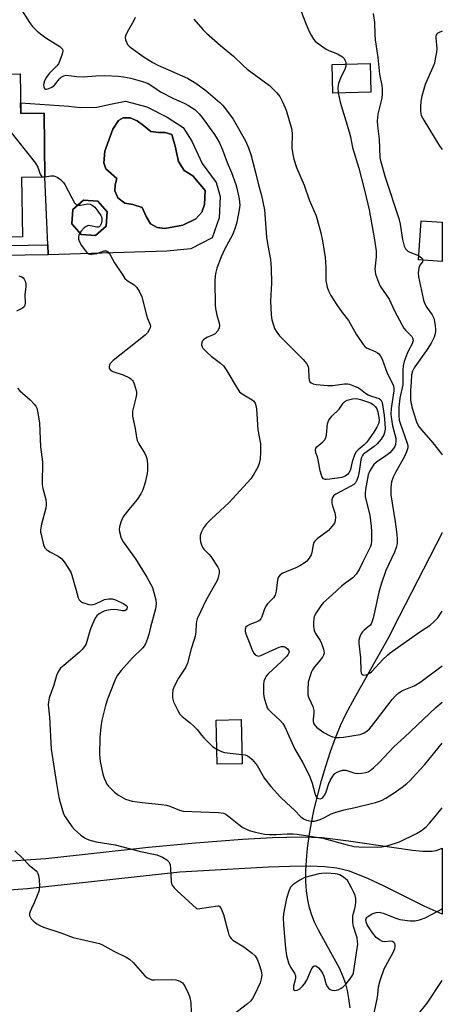
# Model space of a CAD drawing. Units: inches. Extents: x 1177768 to 1183768, y 509460 to 513460.
# Drawn here: x 1183624 to 1183768, y 509967 to 510303 of the extents above; entities that cross this region are included whole.
import ezdxf

# ---------------------------------------------------------------- set-up
doc = ezdxf.new("R2010")
doc.units = ezdxf.units.IN
doc.header["$MEASUREMENT"] = 0
for name, color, linetype in [('BLDG-Footprint', 5, 'Continuous'), ('CULTRL-Pad', 6, 'Continuous'), ('CULTRL-Swimming Pool in Ground', 4, 'Continuous'), ('HYDRO-Hidden Single Line Stream', 5, 'Continuous'), ('HYDRO-Single Line Stream', 4, 'Continuous'), ('TRANS-Driveway', 251, 'Continuous'), ('TRANS-Non Street Sidewalk', 7, 'Continuous'), ('Undefined', 1, 'Continuous')]:
    doc.layers.add(name, color=color, linetype=linetype)

msp = doc.modelspace()

# ---------------------------------------------------------------- linework, layer by layer
at = {"layer": 'BLDG-Footprint'}
for points, elevation in [([(1183596.03, 510290.23), (1183596.12, 510284.33), (1183623.83, 510284.75), (1183624.03, 510271.25), (1183632, 510271.37), (1183632.33, 510249.56), (1183624.36, 510249.44), (1183624.67, 510229.13), (1183585.73, 510228.53), (1183584.8, 510290.06)], 239.92), ([(1183743.63, 510278.54), (1183730.64, 510278.22), (1183730.41, 510287.95), (1183743.39, 510288.27)], 227.64), ([(1183653.22, 510232.81), (1183649.54, 510229.6), (1183644.67, 510229.93), (1183641.45, 510233.61), (1183641.79, 510238.49), (1183645.47, 510241.7), (1183650.34, 510241.37), (1183653.55, 510237.69)], 235.89), ([(1183768.03, 510234.14), (1183768.03, 510220.71), (1183759.84, 510221.32), (1183760.85, 510234.69)], 236.54), ([(1183699.68, 510049.41), (1183691.13, 510049.2), (1183690.77, 510064.27), (1183699.31, 510064.47)], 234.34)]:
    msp.add_lwpolyline(points, close=True, dxfattribs=dict(at, elevation=elevation))
at = {"layer": 'CULTRL-Pad'}
for points in [[(1183667.08, 510273.53, 0), (1183674.11, 510270.01, 0), (1183679.52, 510266.52, 0), (1183682.5, 510261.79, 0), (1183686.06, 510254.15, 0), (1183690.77, 510247.77, 0), (1183692.13, 510242.91, 0), (1183691.83, 510235.66, 0), (1183689.44, 510228.78, 0), (1183682.12, 510225.05, 0), (1183673.89, 510224.24, 0), (1183633.41, 510223.07, 0), (1183633.27, 510226.4, 0), (1183632.33, 510249.56, 0), (1183632, 510271.37, 0), (1183624.03, 510271.25, 0), (1183623.98, 510274.84, 0), (1183640.49, 510273.71, 0), (1183644.35, 510273.31, 0), (1183650, 510273.37, 0), (1183654.69, 510274.41, 0), (1183659.87, 510275.44, 0)], [(1183679.39, 510233.12, 0), (1183683.84, 510235.33, 0), (1183685.89, 510237.59, 0), (1183686.81, 510240.26, 0), (1183687.09, 510244.95, 0), (1183682.77, 510249.98, 0), (1183679.88, 510251.77, 0), (1183677.88, 510254.84, 0), (1183676.79, 510260.16, 0), (1183675.68, 510264.08, 0), (1183673.42, 510264.77, 0), (1183671.04, 510264.82, 0), (1183668.45, 510265.08, 0), (1183666, 510267.18, 0), (1183663.76, 510268.74, 0), (1183661.39, 510269.76, 0), (1183659.02, 510269.8, 0), (1183657.48, 510268.86, 0), (1183655.48, 510265.87, 0), (1183652.79, 510258.46, 0), (1183652.4, 510254.42, 0), (1183653.14, 510252.38, 0), (1183656.82, 510249.04, 0), (1183656.26, 510246.88, 0), (1183656.23, 510244.87, 0), (1183657.23, 510242.45, 0), (1183659.6, 510240.68, 0), (1183662.37, 510240.15, 0), (1183665.51, 510239.23, 0), (1183666.89, 510236.13, 0), (1183668.37, 510233.61, 0), (1183670.65, 510232.32, 0), (1183673.23, 510231.99, 0)], [(1183650.34, 510241.37, 0), (1183645.47, 510241.7, 0), (1183641.79, 510238.49, 0), (1183641.45, 510233.61, 0), (1183644.67, 510229.93, 0), (1183649.54, 510229.6, 0), (1183653.22, 510232.81, 0), (1183653.55, 510237.69, 0)]]:
    msp.add_polyline3d(points, close=True, dxfattribs=at)
at = {"layer": 'CULTRL-Swimming Pool in Ground'}
msp.add_lwpolyline([(1183679.39, 510233.12), (1183673.23, 510231.99), (1183670.65, 510232.32), (1183668.37, 510233.61), (1183666.89, 510236.13), (1183665.51, 510239.23), (1183662.37, 510240.15), (1183659.6, 510240.68), (1183657.23, 510242.45), (1183656.23, 510244.87), (1183656.26, 510246.88), (1183656.82, 510249.04), (1183653.14, 510252.38), (1183652.4, 510254.42), (1183652.79, 510258.46), (1183655.48, 510265.87), (1183657.48, 510268.86), (1183659.02, 510269.8), (1183661.39, 510269.76), (1183663.76, 510268.74), (1183666, 510267.18), (1183668.45, 510265.08), (1183671.04, 510264.82), (1183673.42, 510264.77), (1183675.68, 510264.08), (1183676.79, 510260.16), (1183677.88, 510254.84), (1183679.88, 510251.77), (1183682.77, 510249.98), (1183687.09, 510244.95), (1183686.81, 510240.26), (1183685.89, 510237.59), (1183683.84, 510235.33)], close=True, dxfattribs=at)
at = {"layer": 'HYDRO-Hidden Single Line Stream'}
msp.add_lwpolyline([(1183721.68, 510006.04), (1183721.47, 510009.25), (1183721.46, 510012.72), (1183721.63, 510016.52), (1183722.01, 510020.55), (1183722.57, 510024.76), (1183723.33, 510029.24), (1183723.81, 510031.59)], dxfattribs=at)
at = {"layer": 'HYDRO-Single Line Stream'}
for points in [[(1183723.81, 510031.59), (1183724.3, 510033.94), (1183725.46, 510038.82), (1183726.78, 510043.7), (1183728.25, 510048.6), (1183729.88, 510053.52), (1183731.59, 510058.22), (1183733.31, 510062.48), (1183735.2, 510066.54), (1183737.98, 510071.79), (1183749.68, 510092.31), (1183753.42, 510099.74), (1183767.97, 510128.07), (1183768.02, 510128.27)], [(1183736.51, 509966.13), (1183736.12, 509969.3), (1183735.65, 509972), (1183735.08, 509974.29), (1183734.22, 509976.7), (1183732.88, 509979.63), (1183731.13, 509982.96), (1183725.77, 509992.63), (1183724.41, 509995.38), (1183723.43, 509997.72), (1183722.66, 510000.21), (1183722.08, 510002.99), (1183721.68, 510006.04)]]:
    msp.add_lwpolyline(points, dxfattribs=at)
at = {"layer": 'TRANS-Driveway'}
msp.add_lwpolyline([(1183600.17, 510014.89), (1183632.61, 510017.1), (1183667.7, 510020.9), (1183683.76, 510022.38), (1183699.73, 510023.6), (1183709.99, 510024.19), (1183719.86, 510024.43), (1183726.96, 510024.17), (1183735.97, 510023.1), (1183751.63, 510020.82), (1183757.84, 510019.86), (1183761.29, 510019.5), (1183764.53, 510019.53), (1183765.97, 510019.77), (1183767.23, 510020.19), (1183768.01, 510020.6), (1183768.01, 509998.08), (1183761.78, 510000.84), (1183747.94, 510007.78), (1183742.85, 510010.17), (1183736.34, 510012.7), (1183731.98, 510013.81), (1183727.78, 510014.25), (1183722.85, 510014.42), (1183716.01, 510014.36), (1183708.67, 510014.08), (1183678.42, 510012.38), (1183626.41, 510006.69), (1183585.41, 510003.78)], dxfattribs=at)
at = {"layer": 'TRANS-Non Street Sidewalk'}
msp.add_lwpolyline([(1183585.95, 510222.35), (1183585.83, 510225.63), (1183633.27, 510226.4), (1183633.41, 510223.07)], close=True, dxfattribs=at)
at = {"layer": 'Undefined'}
for points, elevation in [([(1183623.77, 510307.55), (1183627.03, 510302.28), (1183628.1, 510300.97), (1183629.65, 510299.33), (1183630.74, 510298.41), (1183632.59, 510297.04), (1183637.37, 510294.11), (1183638.02, 510293.57), (1183638.32, 510293.16), (1183638.44, 510292.61), (1183638.23, 510291.53), (1183637.42, 510289.29), (1183636.92, 510288.22), (1183636.29, 510287.39), (1183633.75, 510284.85), (1183632.89, 510283.65), (1183632.16, 510282.38), (1183631.88, 510281.58), (1183631.83, 510281.07), (1183631.92, 510280.33), (1183632.17, 510279.75), (1183632.48, 510279.56), (1183632.9, 510279.57), (1183633.64, 510279.77), (1183634.64, 510280.24), (1183635.53, 510280.98), (1183637.28, 510283.03), (1183637.89, 510283.65), (1183638.77, 510284.16), (1183639.54, 510284.28), (1183643.23, 510283.9), (1183645.51, 510283.77), (1183649.72, 510284.09), (1183652.8, 510284.23), (1183657.49, 510284.02), (1183659.18, 510283.79), (1183661.66, 510283.3), (1183665.65, 510282.19), (1183667.59, 510281.52), (1183668.5, 510280.97), (1183670.59, 510279.42), (1183671.83, 510278.67), (1183676.2, 510276.38), (1183679.84, 510274.78), (1183681.37, 510273.99), (1183683.53, 510272.57), (1183685.01, 510271.1), (1183685.96, 510269.89), (1183690.17, 510264.05), (1183691.14, 510262.64), (1183691.97, 510261.24), (1183693.01, 510258.89), (1183694.51, 510254.59), (1183696.05, 510251.18), (1183697.56, 510247.06), (1183697.97, 510245.35), (1183698.59, 510242.17), (1183698.83, 510240), (1183698.67, 510238.36), (1183697.83, 510234.21), (1183697.32, 510232.3), (1183696.38, 510229.89), (1183693.66, 510224.88), (1183692.5, 510222.32), (1183691.03, 510218.53), (1183690.65, 510217.09), (1183690.44, 510215.91), (1183690.37, 510213.9), (1183690.41, 510205.99), (1183690.57, 510204.75), (1183691.03, 510202.5), (1183691.81, 510199.69), (1183691.9, 510198.88), (1183691.82, 510198.09), (1183691.34, 510197.14), (1183690.41, 510196.12), (1183689.71, 510195.69), (1183687.63, 510194.81), (1183686.44, 510194.03), (1183686.09, 510193.64), (1183685.89, 510193.2), (1183685.79, 510192.23), (1183685.96, 510191.65), (1183686.26, 510191.17), (1183687.7, 510189.67), (1183689.05, 510188.5), (1183692.31, 510186.07), (1183693.31, 510185.11), (1183694.4, 510183.47), (1183697.95, 510177.51), (1183698.78, 510176.34), (1183699.63, 510175.63), (1183703.04, 510173.61), (1183703.64, 510173.08), (1183704.1, 510172.43), (1183704.38, 510171.66), (1183704.58, 510170.52), (1183705, 510163.33), (1183705.95, 510158.56), (1183705.98, 510155.71), (1183705.85, 510153.44), (1183705.47, 510151.87), (1183704.98, 510150.61), (1183703.65, 510148.15), (1183702.58, 510146.6), (1183695.2, 510138.54), (1183689.06, 510132.84), (1183687.48, 510131.25), (1183686.45, 510129.92), (1183685.7, 510128.31), (1183685.37, 510127.17), (1183685.3, 510126.18), (1183685.45, 510125.12), (1183685.9, 510123.77), (1183686.27, 510123.01), (1183686.58, 510122.57), (1183688.28, 510120.95), (1183688.97, 510120.13), (1183691.32, 510116.5), (1183691.67, 510115.74), (1183691.78, 510115.21), (1183691.77, 510114.38), (1183691.64, 510113.54), (1183691.35, 510112.43), (1183691, 510111.64), (1183687.26, 510105.04), (1183685.41, 510101.22), (1183684.35, 510098.79), (1183684.08, 510097.95), (1183683.95, 510097.23), (1183683.84, 510094.29), (1183683.59, 510092.86), (1183683.21, 510091.47), (1183682.22, 510088.55), (1183681.03, 510083.67), (1183680.45, 510082.39), (1183677.96, 510078.54), (1183676.52, 510076.01), (1183676.03, 510074.64), (1183675.82, 510073.19), (1183675.91, 510071.84), (1183676.27, 510070.49), (1183677.65, 510067.57), (1183678.41, 510066.34), (1183679.22, 510065.53), (1183681.94, 510063.36), (1183683.18, 510062.26), (1183684.32, 510061.08), (1183685.78, 510059.08), (1183686.57, 510058.2), (1183689.56, 510055.32), (1183691.01, 510054.34)], 234), ([(1183719.84, 510306.09), (1183721.37, 510301.97), (1183722.52, 510299.2), (1183723.18, 510297.95), (1183724.08, 510296.57), (1183724.6, 510295.94), (1183725.24, 510295.37), (1183728.31, 510293.22), (1183729.32, 510292.71), (1183732.21, 510291.59), (1183733.89, 510290.54), (1183734.47, 510289.97), (1183734.75, 510289.51), (1183735.02, 510288.75), (1183735.12, 510288.07)], 228), ([(1183744.44, 510305.38), (1183744.87, 510302.36), (1183744.97, 510298.35), (1183745.13, 510296.39), (1183745.96, 510290.39), (1183746.58, 510284.65), (1183747.34, 510280.78), (1183747.45, 510279.65), (1183747.44, 510277.92), (1183747.34, 510276.49), (1183747.07, 510275.12), (1183746.01, 510270.98), (1183745.85, 510269.87), (1183745.79, 510268.74), (1183745.85, 510267.04), (1183746.41, 510262.49), (1183746.74, 510256.23), (1183747, 510254.74), (1183748.54, 510249.52), (1183753.18, 510235.48), (1183753.59, 510233.5), (1183754.47, 510228.24), (1183755.03, 510225.94), (1183755.51, 510225.03), (1183756.22, 510224.34), (1183756.97, 510223.96), (1183759.95, 510222.76)], 226), ([(1183663.07, 510304.05), (1183662.53, 510302.79), (1183660.4, 510299.04), (1183659.83, 510297.72), (1183659.76, 510297.18), (1183659.88, 510296.36), (1183660.13, 510295.56), (1183660.53, 510294.82), (1183661.11, 510294.21), (1183661.8, 510293.67), (1183666.25, 510290.53), (1183669.15, 510288.62), (1183670.91, 510287.73), (1183681, 510283.28), (1183683.9, 510281.56), (1183687.27, 510279.05), (1183692.05, 510274.98), (1183692.91, 510274.15), (1183693.66, 510273.26), (1183696.61, 510269.29), (1183700.86, 510261.89), (1183701.88, 510259.53), (1183702.58, 510257.32), (1183704.23, 510251.16), (1183705.21, 510246.92), (1183706.23, 510243.3), (1183707.29, 510238.37), (1183707.98, 510229.05), (1183708.39, 510226.16), (1183709.3, 510221.42), (1183709.63, 510218.51), (1183709.72, 510213.37), (1183709.36, 510207.27), (1183709.54, 510202.59), (1183709.83, 510200.89), (1183710.43, 510198.67), (1183710.73, 510197.87), (1183711.25, 510196.93), (1183712.41, 510195.41), (1183720.53, 510187.36), (1183721.69, 510186.01), (1183722.17, 510184.98), (1183722.36, 510184.15), (1183722.43, 510181.18), (1183722.54, 510180.38), (1183722.8, 510179.75), (1183723.26, 510179.31), (1183723.92, 510179.04), (1183725, 510178.83), (1183728.94, 510178.44), (1183730.58, 510178.46), (1183734.66, 510179.02), (1183735.61, 510179.01), (1183736.38, 510178.85), (1183738.05, 510178.25), (1183739.39, 510177.63), (1183740.09, 510177.16), (1183741.77, 510175.78), (1183742.68, 510175.26), (1183743.5, 510174.92), (1183745.69, 510174.28), (1183746.45, 510173.98), (1183747.03, 510173.53), (1183747.28, 510173.14), (1183747.46, 510172.66), (1183748.22, 510168.26), (1183748.44, 510165.6), (1183748.46, 510163.53), (1183748.29, 510162.45), (1183748.04, 510161.67), (1183747.12, 510160.17), (1183745.81, 510158.56), (1183744.72, 510157.66), (1183741.55, 510155.4), (1183741.02, 510154.9), (1183740.75, 510154.53), (1183740.47, 510153.91), (1183740.25, 510153.1), (1183739.64, 510149.09), (1183739.29, 510147.44), (1183738.88, 510146.12), (1183738.37, 510145.25), (1183737.76, 510144.7), (1183736.77, 510144.08), (1183731.66, 510141.39), (1183731.03, 510140.86), (1183730.54, 510140.21), (1183730.3, 510139.43), (1183730.3, 510138.29), (1183730.51, 510137.44), (1183731.31, 510134.99), (1183731.52, 510133.6), (1183731.46, 510132.23), (1183731.15, 510131.47), (1183730.3, 510130.31), (1183729.1, 510129.01), (1183725.25, 510126.18), (1183724.44, 510125.37), (1183724.16, 510124.88), (1183723.87, 510124.06), (1183723.44, 510121.48), (1183723.21, 510120.71), (1183722.58, 510119.54), (1183721.74, 510118.51), (1183720.83, 510117.8), (1183719.35, 510116.87), (1183718, 510116.23), (1183713.58, 510114.36), (1183712.69, 510113.81), (1183712.16, 510113.31), (1183711.91, 510112.89), (1183711.7, 510112.12), (1183711.23, 510108.32), (1183710.9, 510106.91), (1183710.32, 510105.98), (1183708.37, 510103.98), (1183707.76, 510103.15), (1183707.18, 510101.89), (1183706.34, 510099.52), (1183706.01, 510098.79), (1183705.71, 510098.38), (1183705.04, 510097.92), (1183702.3, 510096.85), (1183701.53, 510096.46), (1183700.95, 510095.94), (1183700.66, 510095.28), (1183700.72, 510094.51), (1183700.95, 510093.68), (1183702.27, 510090.35), (1183703.07, 510088.1), (1183703.61, 510087.15), (1183704.14, 510086.59), (1183704.53, 510086.31), (1183705.25, 510086.12), (1183706.01, 510086.28), (1183711.24, 510088.74), (1183712.33, 510089.18), (1183713.16, 510089.39), (1183713.91, 510089.35), (1183714.58, 510089.08), (1183715.2, 510088.58), (1183715.62, 510087.94), (1183715.69, 510087.56), (1183715.65, 510087.19), (1183715.43, 510086.72), (1183714.91, 510086.06), (1183713.03, 510084.17), (1183708.67, 510080.13), (1183707.89, 510079.26), (1183707.48, 510078.58), (1183707.1, 510077.6), (1183706.97, 510076.45), (1183707, 510073.19), (1183707.19, 510071.75), (1183707.93, 510069.26), (1183708.26, 510068.48), (1183708.56, 510068), (1183709.54, 510066.93), (1183712.66, 510064.14), (1183713.53, 510063.1), (1183714.27, 510061.97), (1183717.58, 510054.6), (1183720.35, 510049.71), (1183721.77, 510047.07), (1183722.8, 510044.93), (1183723.63, 510042.71), (1183724.48, 510039.34), (1183724.74, 510038.58), (1183725.11, 510037.96), (1183725.43, 510037.65), (1183725.81, 510037.47), (1183726.42, 510037.46), (1183726.83, 510037.6), (1183727.22, 510037.89), (1183727.85, 510038.74), (1183728.34, 510039.82), (1183729.27, 510042.61), (1183729.71, 510043.68), (1183730.59, 510045.17), (1183731.36, 510046), (1183732.09, 510046.5), (1183732.88, 510046.9), (1183733.97, 510047.24), (1183735.09, 510047.14), (1183737.83, 510046.28), (1183738.95, 510046.1), (1183740.44, 510046.15), (1183741.9, 510046.35), (1183742.67, 510046.62), (1183743.38, 510047.03), (1183744.5, 510047.99), (1183746.43, 510049.84), (1183751.42, 510055.13), (1183755.12, 510058.48), (1183765.78, 510068.52), (1183768.02, 510070.45)], 232), ([(1183683.13, 510303.46), (1183686.28, 510299.92), (1183687.52, 510298.66), (1183692.32, 510294.47), (1183696.72, 510290.78), (1183700.01, 510287.61), (1183701.34, 510286.42), (1183709.06, 510280.78), (1183711.47, 510278.35), (1183712.53, 510277.03), (1183713.58, 510275.02), (1183714.75, 510272.43), (1183716.57, 510266.14), (1183716.77, 510264.59), (1183716.65, 510259.47), (1183716.94, 510257.32), (1183717.33, 510255.66), (1183718.28, 510252.84), (1183720.84, 510246.83), (1183722.52, 510241.82), (1183724.98, 510236.34), (1183726.58, 510230.57), (1183727.15, 510227.77), (1183728, 510222.1), (1183728.2, 510218.96), (1183728.22, 510215.44), (1183728.29, 510214.28), (1183728.71, 510212.05), (1183729.11, 510210.71), (1183729.93, 510209.17), (1183731.95, 510205.94), (1183733.85, 510203.34), (1183735.96, 510200.66), (1183738.55, 510195.97), (1183740.95, 510192.43), (1183741.51, 510191.81), (1183742.18, 510191.31), (1183745.12, 510190.02), (1183745.86, 510189.63), (1183746.29, 510189.29), (1183746.82, 510188.65), (1183747.5, 510187.43), (1183749.19, 510182.63), (1183750.77, 510179.62), (1183751.32, 510178.37), (1183751.52, 510177.43), (1183751.5, 510176.62), (1183750.52, 510170.62), (1183750.42, 510168.82), (1183750.55, 510167.64), (1183751.07, 510164.7), (1183752.13, 510160.52), (1183752.2, 510159.41), (1183752.07, 510158.34), (1183751.81, 510157.64), (1183751.41, 510156.97), (1183750.07, 510155.46), (1183748.78, 510154.41), (1183745.57, 510152.33), (1183744.65, 510151.44), (1183743.81, 510150.29), (1183743.23, 510149.31), (1183742.73, 510147.98), (1183741.76, 510142.93), (1183741.63, 510141.57), (1183741.71, 510140.46), (1183743.27, 510134.23), (1183743.74, 510130.33), (1183743.83, 510128.62), (1183743.8, 510125.44), (1183743.68, 510124.33), (1183743.47, 510123.55), (1183742.63, 510121.65), (1183740.76, 510118.05), (1183739.67, 510115.69), (1183738.57, 510114.07), (1183737.45, 510112.83), (1183735.02, 510111.11), (1183733.7, 510110.06), (1183730.4, 510106.97), (1183727.4, 510104.36), (1183726.52, 510103.25), (1183724.96, 510100.83), (1183724.31, 510099.58), (1183724.1, 510098.78), (1183724.02, 510097.66), (1183724.04, 510096.24), (1183724.24, 510094.9), (1183724.73, 510093.79), (1183726.26, 510091.4), (1183726.79, 510090.39), (1183727.44, 510088.5), (1183727.66, 510087.17), (1183727.47, 510086.42), (1183727.07, 510085.72), (1183725.86, 510084.14), (1183724.34, 510082.42), (1183723.71, 510081.47), (1183723.24, 510080.49), (1183722.85, 510079.41), (1183722.24, 510077.17), (1183722.05, 510074.58), (1183722.12, 510072.88), (1183722.33, 510072.12), (1183723.13, 510070.45), (1183723.77, 510068.89), (1183724.11, 510067.56), (1183724.1, 510066.68), (1183723.87, 510064.61), (1183723.91, 510063.76), (1183724.06, 510063.28), (1183724.43, 510062.61), (1183725.16, 510061.8), (1183727.58, 510060.09), (1183729.53, 510059.01), (1183730.54, 510058.56), (1183731.64, 510058.34), (1183732.79, 510058.29), (1183734.24, 510058.44), (1183739.96, 510059.4), (1183741.32, 510059.91), (1183742.3, 510060.5), (1183743.11, 510061.26), (1183743.87, 510062.15), (1183750.93, 510071.36), (1183751.94, 510072.43), (1183753.22, 510073.61), (1183754.41, 510074.4), (1183758.41, 510076.01), (1183760.32, 510077.07), (1183768.02, 510082.74)], 230), ([(1183735.12, 510288.07), (1183735.06, 510287.38), (1183734.72, 510286.26), (1183733.35, 510283.63), (1183732.6, 510281.46), (1183732.34, 510280.08), (1183732.49, 510278.26)], 228), ([(1183617.23, 510284.65), (1183616.9, 510282.84), (1183616.2, 510280.73), (1183615.71, 510279.73), (1183614.66, 510278.35), (1183614.46, 510277.71), (1183614.41, 510276.29), (1183614.57, 510274.29), (1183614.8, 510273.29), (1183615.25, 510271.99), (1183615.76, 510271), (1183616.63, 510269.81), (1183629.11, 510254.29), (1183629.9, 510252.9), (1183630.72, 510250.53), (1183631.08, 510249.89), (1183631.51, 510249.63), (1183632.33, 510249.65)], 236), ([(1183732.49, 510278.26), (1183733.09, 510275.17), (1183736.25, 510264.97), (1183736.68, 510263.32), (1183737.41, 510259.64), (1183739.55, 510252.61), (1183741.55, 510244.67), (1183743.02, 510238.39), (1183744.91, 510228.11), (1183745.41, 510224.34), (1183745.47, 510222.35), (1183745, 510218.17), (1183745.05, 510217.33), (1183745.26, 510216.49), (1183746.22, 510213.72), (1183746.79, 510212.38), (1183749.88, 510207.9), (1183751.73, 510203.89), (1183754.3, 510199.01), (1183754.89, 510198.02), (1183755.42, 510197.36), (1183757.63, 510195.15), (1183757.88, 510194.69), (1183758.03, 510193.96), (1183758, 510193.46), (1183757.72, 510192.67), (1183756.44, 510190.41), (1183755.98, 510189.34), (1183755.01, 510186.59), (1183754.61, 510185.2), (1183754.49, 510183.75), (1183754.56, 510179.93), (1183754.5, 510178.67), (1183753.53, 510174.08), (1183753.2, 510171.06), (1183753.13, 510168.18), (1183753.3, 510166.62), (1183753.59, 510165.61), (1183756.03, 510158.8), (1183756.23, 510157.97), (1183756.22, 510157.13), (1183755.82, 510155.82), (1183755.02, 510154.04), (1183752.16, 510149.02), (1183751.23, 510147.2), (1183750.72, 510145.61), (1183750.49, 510143.66), (1183750.41, 510142.26), (1183750.46, 510141.12), (1183751.89, 510131.98), (1183752.35, 510128.48), (1183752.57, 510126.19), (1183752.57, 510124.5), (1183752.27, 510123.15), (1183751.73, 510121.55), (1183748.79, 510115.3), (1183747.12, 510110.64), (1183746.29, 510107.93), (1183745.13, 510102.13), (1183744.39, 510099.03), (1183743.96, 510097.67), (1183743.72, 510097.17), (1183743.25, 510096.56), (1183741.36, 510094.97), (1183740.77, 510094.36), (1183740.13, 510093.39), (1183739.71, 510092.33), (1183739.57, 510091.5), (1183739.53, 510090.37), (1183740.09, 510085.57), (1183740.21, 510080.83), (1183740.31, 510080.36), (1183740.52, 510079.98), (1183740.88, 510079.74), (1183741.59, 510079.63), (1183742.11, 510079.71), (1183742.64, 510079.92), (1183743.4, 510080.36), (1183743.86, 510080.73), (1183747.78, 510085.03), (1183749.26, 510086.44), (1183750.19, 510087.19), (1183760.34, 510094.35), (1183763.85, 510096.72), (1183765.15, 510097.77), (1183766.48, 510099.22), (1183768.02, 510101.39)], 228), ([(1183632.33, 510249.65), (1183634.33, 510250), (1183635.37, 510249.95), (1183636.54, 510249.48), (1183637.63, 510248.7), (1183638.6, 510247.75), (1183639.09, 510247.07), (1183641.46, 510242.47), (1183642.45, 510240.74), (1183642.96, 510240.17), (1183643.47, 510239.96)], 236), ([(1183643.47, 510239.96), (1183644.46, 510239.98), (1183646.96, 510240.42), (1183647.73, 510240.32), (1183648.47, 510240.01), (1183649.32, 510239.33), (1183650.4, 510237.94), (1183651.35, 510236.47), (1183651.59, 510235.96), (1183651.72, 510235.43), (1183651.71, 510234.62), (1183651.51, 510233.56), (1183651.19, 510232.89), (1183650.87, 510232.63), (1183650.49, 510232.48), (1183649.99, 510232.48), (1183647.83, 510232.97), (1183647.32, 510233.01), (1183646.84, 510232.95), (1183646.37, 510232.73), (1183645.72, 510232.21), (1183644.71, 510231.14), (1183644.22, 510230.44)], 236), ([(1183644.22, 510230.44), (1183643.9, 510229.69), (1183643.8, 510229.18), (1183643.82, 510228.42), (1183644.08, 510227.42), (1183644.79, 510226.16), (1183646.07, 510224.48), (1183646.67, 510223.83), (1183647.34, 510223.39), (1183647.83, 510223.25), (1183648.35, 510223.22), (1183649.98, 510223.52), (1183652.54, 510224.38), (1183653.19, 510224.35), (1183653.8, 510224.07), (1183654.46, 510223.28), (1183656.11, 510220.33), (1183658.63, 510216.41), (1183659.63, 510215.01), (1183660.44, 510214.27), (1183662.76, 510212.83), (1183663.6, 510212.05), (1183664.52, 510210.59), (1183665.39, 510208.75), (1183667.01, 510202.41), (1183667.38, 510201.31), (1183668.16, 510199.49), (1183668.33, 510198.78), (1183668.26, 510198.14), (1183667.94, 510197.4), (1183667.31, 510196.47), (1183666.56, 510195.6), (1183655.62, 510186.94), (1183654.64, 510185.9), (1183654.4, 510185.43), (1183654.3, 510184.97), (1183654.3, 510184.52), (1183654.41, 510184.1), (1183654.86, 510183.61), (1183655.55, 510183.27), (1183659.08, 510182.03), (1183661.21, 510181.05), (1183661.67, 510180.73), (1183662.17, 510180.21), (1183662.43, 510179.81), (1183662.8, 510179.01), (1183663.47, 510176.74), (1183663.57, 510176.16), (1183663.59, 510175.33), (1183663.39, 510174.19), (1183662.25, 510169.67), (1183662.16, 510168.82), (1183662.24, 510167.98), (1183663.18, 510163.77), (1183663.61, 510160.74), (1183663.85, 510159.7), (1183664.36, 510158.52), (1183666.38, 510155.22), (1183666.89, 510154.22), (1183667.17, 510153.12), (1183667.34, 510151.37), (1183667.39, 510149.61), (1183667.26, 510148.45), (1183666.55, 510145.32), (1183665.76, 510142.83), (1183665.05, 510141.53), (1183663.76, 510139.53), (1183660.92, 510136.09), (1183659.3, 510133.93), (1183658.65, 510132.93), (1183658.18, 510131.86), (1183657.73, 510130.18), (1183657.65, 510129.33), (1183657.75, 510128.51), (1183658.4, 510126.34), (1183659.01, 510125.08), (1183663.28, 510119.28), (1183667.09, 510113.05), (1183668.53, 510110.54), (1183668.99, 510109.5), (1183669.49, 510107.86), (1183670.15, 510105.36), (1183670.35, 510103.97), (1183670.09, 510102.29), (1183668.37, 510096.01), (1183667.83, 510093.54), (1183667.39, 510092.15), (1183666.65, 510090.26), (1183666.22, 510089.53), (1183665.69, 510088.89), (1183662.07, 510085.39), (1183658.33, 510081.2), (1183657.13, 510079.58), (1183656.57, 510078.57), (1183655.99, 510077.21), (1183653.69, 510071.46), (1183652.95, 510069.22), (1183651.79, 510064.3), (1183651.38, 510062.01), (1183651.06, 510058.35), (1183650.93, 510052.54), (1183651.18, 510050.14), (1183652.03, 510045.88), (1183652.51, 510044.52), (1183653.1, 510043.19), (1183653.5, 510042.43), (1183654.02, 510041.73), (1183656.09, 510039.69), (1183657.48, 510038.61), (1183659.86, 510037.35), (1183662.05, 510036.66), (1183665.51, 510036.14), (1183672.07, 510035.47), (1183673.8, 510035.23), (1183674.93, 510034.88), (1183678.23, 510033.53), (1183679.54, 510033.23), (1183691.54, 510032.75), (1183693.26, 510032.53), (1183693.85, 510032.28), (1183694.58, 510031.81), (1183698.5, 510028.67), (1183699.93, 510027.66), (1183702.02, 510026.64), (1183704.26, 510025.99), (1183707.34, 510025.38), (1183709.05, 510025.19), (1183711.29, 510025.21), (1183715.04, 510025.47), (1183717.12, 510025.48), (1183718.43, 510025.39), (1183727.23, 510024.01), (1183735.53, 510021.72), (1183737.89, 510021.18), (1183739.47, 510021.06), (1183746.02, 510020.91), (1183747.42, 510020.98), (1183749.57, 510021.47), (1183753.44, 510022.69), (1183759.19, 510025.59), (1183760.97, 510026.6), (1183762.47, 510027.83), (1183763.68, 510029.06), (1183765.61, 510031.34), (1183768.01, 510034.35)], 236), ([(1183761.42, 510221.2), (1183761.26, 510220.59), (1183760.37, 510219.45), (1183759.98, 510218.51), (1183759.79, 510216.9), (1183759.94, 510215.47), (1183761.56, 510207.58), (1183761.95, 510206.54), (1183762.71, 510205.03), (1183764.52, 510202.54), (1183765.08, 510201.42), (1183765.38, 510200.33), (1183765.61, 510198.85), (1183765.72, 510197.66), (1183765.69, 510196.88), (1183765.51, 510195.78), (1183765.27, 510194.98), (1183764.21, 510192.93), (1183762.85, 510190.7), (1183758.61, 510184.78), (1183758.15, 510184.04), (1183757.81, 510183.3), (1183757.53, 510182.03), (1183757.42, 510179.62), (1183757.13, 510176.74), (1183757.11, 510175.26), (1183757.21, 510173.47), (1183757.63, 510171.18), (1183758.14, 510169.19), (1183759.18, 510166.06), (1183759.87, 510164.62), (1183760.87, 510163.27), (1183764.82, 510158.9), (1183767.72, 510155.11), (1183768.02, 510154.74)], 226), ([(1183759.95, 510222.76), (1183760.94, 510222.02), (1183761.26, 510221.63), (1183761.42, 510221.2)], 226), ([(1183623.41, 510215.83), (1183624.46, 510215.51), (1183624.87, 510215.2), (1183625.18, 510214.78), (1183625.53, 510214.05), (1183625.74, 510213.25), (1183625.75, 510212.28), (1183625.45, 510209.33), (1183625.53, 510206.81), (1183625.41, 510205.78), (1183625.19, 510205.34), (1183624.66, 510204.83), (1183622.6, 510203.85)], 238), ([(1183622.94, 510177.52), (1183623.69, 510176.65), (1183627.28, 510173.5), (1183628.74, 510172.02), (1183629.22, 510171.35), (1183629.53, 510170.69), (1183629.94, 510169.08), (1183630.43, 510165.64), (1183630.85, 510157.56), (1183631.47, 510152.4), (1183631.49, 510150.8), (1183631.33, 510146.45), (1183631.39, 510144.71), (1183631.62, 510143.27), (1183632.57, 510139.59), (1183632.75, 510138.24), (1183632.75, 510137.45), (1183632.61, 510136.59), (1183631.14, 510131.16), (1183630.82, 510129.27), (1183630.83, 510128.44), (1183630.97, 510127.57), (1183631.86, 510124.11), (1183632.29, 510123.06), (1183632.81, 510122.46), (1183633.95, 510121.72), (1183636.82, 510120.23), (1183637.96, 510119.4), (1183638.9, 510118.27), (1183640.4, 510116.05), (1183641.15, 510114.77), (1183641.55, 510113.7), (1183642.9, 510108.96), (1183643.64, 510105.99), (1183643.95, 510105.32), (1183644.4, 510104.81), (1183645.12, 510104.4), (1183646.22, 510104.01), (1183647.35, 510103.72), (1183648.19, 510103.65), (1183648.75, 510103.73), (1183649.58, 510103.99), (1183651.69, 510105.01), (1183652.67, 510105.39), (1183654.12, 510105.69), (1183655.28, 510105.71), (1183656.43, 510105.36), (1183659.25, 510103.94), (1183660.08, 510103.35), (1183660.34, 510103.01), (1183660.43, 510102.63), (1183660.33, 510102.23), (1183660.04, 510101.86), (1183659.63, 510101.6), (1183659.3, 510101.51), (1183658.75, 510101.52), (1183657, 510101.88), (1183655.82, 510101.98), (1183654.67, 510101.92), (1183653.34, 510101.65), (1183652.56, 510101.41), (1183651.82, 510101.08), (1183650.88, 510100.5), (1183650.03, 510099.82), (1183649.68, 510099.39), (1183649.25, 510098.64), (1183647.85, 510095.37), (1183647.38, 510093.96), (1183646.67, 510091.05), (1183646.41, 510090.35), (1183646.04, 510089.7), (1183645.15, 510088.52), (1183644.15, 510087.43), (1183638.73, 510082.96), (1183637.65, 510081.96), (1183636.99, 510081.03), (1183636.26, 510079.47), (1183635.35, 510076.24), (1183633.72, 510071.87), (1183633.47, 510070.54), (1183633.41, 510069.43), (1183633.84, 510065.24), (1183634.43, 510054.4), (1183636.24, 510042.65), (1183637.08, 510037.83), (1183637.46, 510036.14), (1183638.68, 510032.28), (1183639.19, 510031.27), (1183639.98, 510030.09), (1183641.49, 510028.01), (1183642.41, 510026.92), (1183644.6, 510025), (1183646.01, 510024), (1183647.32, 510023.44), (1183649.84, 510022.7), (1183656.31, 510021.73), (1183664.9, 510019.41), (1183670.58, 510018.25), (1183672.5, 510017.53), (1183673.89, 510016.64), (1183674.64, 510015.92), (1183674.89, 510015.47), (1183675.04, 510014.94), (1183675.2, 510013.51), (1183675.43, 510009.19), (1183675.58, 510008.39), (1183675.79, 510007.9), (1183676.47, 510007.02), (1183677.49, 510006), (1183684.02, 510000)], 238), ([(1183699.6, 510052.57), (1183700.73, 510052.39), (1183701.52, 510052.12), (1183702.2, 510051.64), (1183703.03, 510050.82), (1183704.77, 510048.81), (1183707.33, 510044.37), (1183709.46, 510041.65), (1183712.77, 510037.95), (1183714.77, 510036.02), (1183717.52, 510033.53), (1183719.73, 510031.26), (1183720.61, 510030.59), (1183721.62, 510030.14), (1183723.25, 510029.83), (1183724.37, 510029.84), (1183725.21, 510029.98), (1183726.28, 510030.34), (1183727.81, 510031.05), (1183730.06, 510032.24), (1183731.72, 510032.85), (1183734.56, 510033.68), (1183738.25, 510034.42), (1183745.21, 510036.12), (1183747.27, 510036.83), (1183748.75, 510037.63), (1183751.21, 510039.21), (1183754.3, 510041.41), (1183755.86, 510042.63), (1183756.9, 510043.6), (1183759.15, 510045.9), (1183762.05, 510049.14), (1183768.02, 510056.39)], 234), ([(1183691.01, 510054.34), (1183692.59, 510053.54), (1183693.67, 510053.18), (1183699.6, 510052.57)], 234), ([(1183621.98, 510019.67), (1183624.78, 510017.04), (1183626.87, 510014.74), (1183629.29, 510012.82), (1183629.67, 510012.44), (1183629.93, 510011.99), (1183630.14, 510011.2), (1183630.29, 510009.77), (1183630.42, 510007.74), (1183630.38, 510006.6), (1183630.17, 510005.78), (1183629.68, 510004.45), (1183628.64, 510001.96), (1183627.72, 510000)], 240), ([(1183738.19, 510000), (1183738.4, 510001.03), (1183738.48, 510002.11), (1183738.44, 510003.35), (1183738.26, 510004.44), (1183737.84, 510005.5), (1183737.06, 510007.04), (1183736.23, 510008.57), (1183735.6, 510009.52), (1183734.31, 510010.73), (1183733.07, 510011.5), (1183732.26, 510011.73), (1183731.4, 510011.86), (1183728.56, 510012.05), (1183726.91, 510011.99), (1183725.8, 510011.84), (1183721.12, 510010.52), (1183719.32, 510009.67), (1183716.99, 510008.02), (1183716.21, 510007.24), (1183715.61, 510005.96), (1183714.86, 510003.45), (1183714.15, 510000)], 236), ([(1183627.72, 510000), (1183627.23, 509998.98), (1183627.06, 509998.27), (1183627.07, 509997.65), (1183627.23, 509997.14), (1183627.62, 509996.48), (1183628.42, 509995.65), (1183629.58, 509994.75), (1183630.56, 509994.19), (1183631.87, 509993.63), (1183637.71, 509991.66), (1183641.91, 509990.08), (1183649.89, 509988.33), (1183650.99, 509988.03), (1183651.78, 509987.71), (1183655.79, 509985.45), (1183660.03, 509983.36), (1183661.15, 509982.68), (1183662.4, 509981.53), (1183666.44, 509977.02), (1183667.08, 509976.49), (1183668.05, 509975.97), (1183668.84, 509975.71), (1183669.7, 509975.61), (1183675.61, 509975.74), (1183677.07, 509975.65), (1183677.86, 509975.43), (1183678.6, 509975.1), (1183679.25, 509974.66), (1183679.61, 509974.23), (1183680.2, 509973.23), (1183681.23, 509971.09), (1183681.69, 509970.01), (1183681.93, 509969.18), (1183682.09, 509967.78), (1183682.23, 509964.64)], 240), ([(1183684.02, 510000), (1183684.28, 509999.88), (1183685.2, 510000)], 238), ([(1183685.2, 510000), (1183691.33, 510000.92), (1183691.71, 510000.85), (1183691.97, 510000.69), (1183692.45, 510000)], 238), ([(1183692.45, 510000), (1183692.88, 509999.13), (1183693.33, 509997.92), (1183694.86, 509991.89), (1183695.11, 509991.06), (1183695.45, 509990.32), (1183695.89, 509989.71), (1183696.45, 509989.19), (1183700.26, 509986.95), (1183703.07, 509984.79), (1183704.12, 509983.79), (1183704.92, 509982.44), (1183705.53, 509980.92), (1183706.16, 509978.78), (1183706.36, 509977.24), (1183706.2, 509975.97), (1183705.78, 509974.66), (1183703.93, 509970.59), (1183703.22, 509969.29), (1183702.53, 509968.42), (1183701.49, 509967.44), (1183695.11, 509962.54)], 238), ([(1183714.15, 510000), (1183713.78, 509998.07), (1183713.7, 509996.76), (1183713.82, 509994.42), (1183714.43, 509986.5), (1183714.82, 509983.97), (1183715.51, 509981.4), (1183716.22, 509979.93), (1183717.59, 509977.93), (1183717.92, 509977.05), (1183717.9, 509976.12), (1183717.23, 509973.46), (1183717.18, 509972.74), (1183717.25, 509972.36), (1183717.34, 509972.22), (1183717.69, 509972.07), (1183718.41, 509972.14), (1183719.33, 509972.59), (1183720.33, 509973.44), (1183720.99, 509974.28), (1183721.71, 509975.53), (1183722.96, 509978.5), (1183723.49, 509979.49), (1183724.12, 509980.27), (1183724.49, 509980.44), (1183724.69, 509980.45), (1183725.1, 509980.28), (1183725.69, 509979.77), (1183726.44, 509978.9), (1183727.09, 509977.94), (1183727.52, 509976.85), (1183728.33, 509974.1), (1183728.76, 509973.22), (1183729.1, 509972.82), (1183729.75, 509972.35), (1183730.26, 509972.15), (1183731.06, 509972.02), (1183731.88, 509972.12), (1183732.67, 509972.41), (1183733.44, 509972.8), (1183734.14, 509973.29), (1183735.14, 509974.34), (1183736.8, 509976.37), (1183737.42, 509977.33), (1183737.69, 509978.07), (1183738.98, 509986.34), (1183739.12, 509987.78), (1183739.11, 509988.85), (1183738.96, 509989.93), (1183738.66, 509991.05), (1183737.71, 509993.83), (1183737.45, 509995.23), (1183737.51, 509997.43), (1183737.72, 509998.45), (1183738.19, 510000)], 236), ([(1183744.38, 509962.68), (1183745.82, 509969.21), (1183746.02, 509970.6), (1183746.2, 509973.24), (1183746.75, 509975.37), (1183748.22, 509979.43), (1183751.32, 509985.25), (1183751.77, 509986.29), (1183751.97, 509987.07), (1183751.98, 509987.53), (1183751.8, 509988.09), (1183751.47, 509988.44), (1183751.05, 509988.7), (1183750.32, 509988.85), (1183748.42, 509988.65), (1183747.62, 509988.75), (1183746.61, 509989.25), (1183745.47, 509990.13), (1183744.19, 509991.68), (1183742.4, 509994.4), (1183741.97, 509995.5), (1183741.94, 509996.21), (1183742.05, 509996.61), (1183742.26, 509996.94), (1183742.64, 509997.3), (1183744.09, 509998.16), (1183745.41, 509998.64), (1183746.47, 509998.71), (1183747.79, 509998.39), (1183752.11, 509996.67), (1183753.5, 509996.24), (1183757.02, 509995.75), (1183758.78, 509995.82), (1183760.22, 509996.13), (1183762.16, 509996.85), (1183764.83, 509998.12), (1183768.01, 509999.9)], 238), ([(1183759.51, 509963.57), (1183762.86, 509967.66), (1183768.01, 509975.43)], 240)]:
    msp.add_lwpolyline(points, dxfattribs=dict(at, elevation=elevation))
at = {"layer": 'Undefined', "elevation": 234}
msp.add_lwpolyline([(1183728.51, 510146.39), (1183728.01, 510146.43), (1183727.49, 510146.63), (1183727.04, 510147.15), (1183726.71, 510147.82), (1183726.32, 510149.34), (1183725.65, 510153.11), (1183725.39, 510154.06), (1183724.85, 510155.51), (1183724.72, 510156.44), (1183724.88, 510157.05), (1183725.17, 510157.47), (1183727.25, 510159.2), (1183727.79, 510159.83), (1183728.2, 510160.57), (1183728.49, 510161.63), (1183728.79, 510165.32), (1183729.12, 510166.39), (1183729.58, 510167.08), (1183730.31, 510167.94), (1183732.78, 510170.37), (1183734.21, 510172.47), (1183734.76, 510172.94), (1183735.58, 510173.39), (1183737.41, 510173.92), (1183738.7, 510174.03), (1183740.13, 510173.69), (1183743.47, 510172.51), (1183744.38, 510171.92), (1183745.16, 510171.21), (1183745.62, 510170.53), (1183745.98, 510169.51), (1183746.4, 510167.57), (1183746.5, 510166.47), (1183746.27, 510165.4), (1183745.67, 510164.18), (1183744.61, 510162.48), (1183742.28, 510159.12), (1183741.31, 510158.15), (1183739.27, 510156.51), (1183738.52, 510155.66), (1183738.02, 510154.66), (1183737.42, 510153.05), (1183737.11, 510151.95), (1183736.77, 510150.26), (1183736.5, 510149.42), (1183736.1, 510148.69), (1183735.61, 510148.11), (1183734.82, 510147.51), (1183733.69, 510147.1), (1183729.6, 510146.49)], close=True, dxfattribs=at)
at = {"layer": 'Undefined'}
msp.add_polyline3d([(1183768.03, 510299.34, 224), (1183766.68, 510298.8, 224), (1183766.25, 510298.52, 224), (1183765.9, 510298.06, 224), (1183765.79, 510297.58, 224), (1183765.78, 510297.05, 224), (1183766.11, 510293.38, 224), (1183766, 510292.22, 224), (1183765.61, 510289.91, 224), (1183765.31, 510288.48, 224), (1183764.84, 510287.09, 224), (1183762.15, 510281.12, 224), (1183761.05, 510277.18, 224), (1183760.73, 510275.51, 224), (1183760.55, 510273.57, 224), (1183760.61, 510271.91, 224), (1183760.86, 510270.58, 224), (1183761.66, 510269.01, 224), (1183767.18, 510260, 224), (1183767.71, 510259.34, 224), (1183768.03, 510259.02, 224)], dxfattribs=at)

doc.saveas('drawing.dxf')
